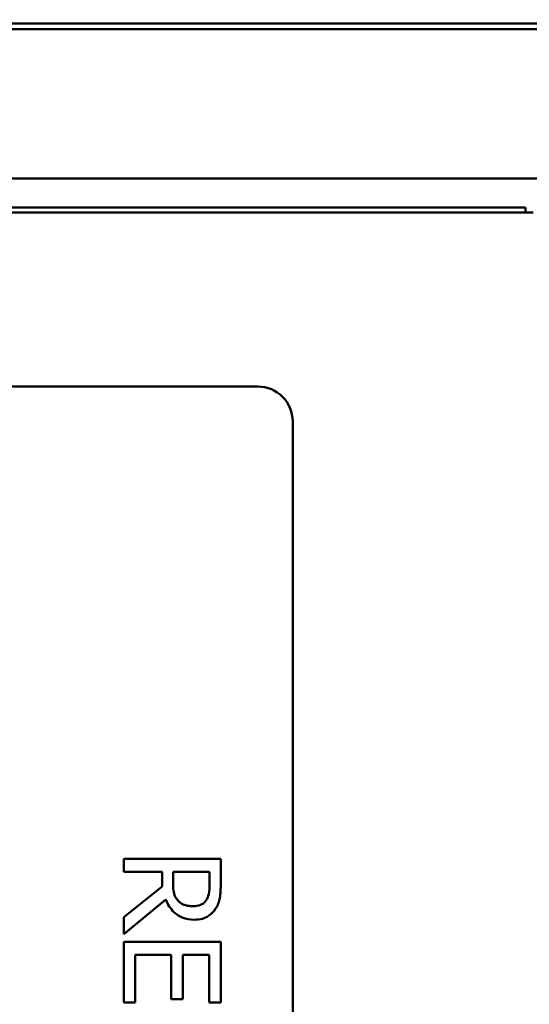
# Model space of a CAD drawing. Units: inches. Extents: x 2 to 108, y 1 to 84.
# Drawn here: x 73 to 74, y 54 to 57 of the extents above; entities that cross this region are included whole.
import ezdxf

# ---------------------------------------------------------------- set-up
doc = ezdxf.new("R2010")
doc.units = ezdxf.units.IN
doc.header["$LTSCALE"] = 5
doc.header["$MEASUREMENT"] = 0
doc.layers.add('Symbol (ANSI)', color=7, linetype='Continuous', lineweight=25)
doc.layers.add('Visible (ANSI)', color=7, linetype='Continuous', lineweight=50)
doc.styles.add('Note Text (ANSI)', font='tahoma.ttf')
doc.dimstyles.new('Default (ANSI)$7', dxfattribs={"dimscale": 5, "dimtxt": 0.12, "dimasz": 0.098425, "dimexe": 0.125, "dimexo": 0.0625, "dimgap": 0.031496, "dimtad": 0, "dimtih": 1, "dimtoh": 1, "dimrnd": 1e-08, "dimzin": 4, "dimdsep": 46, "dimtxsty": 'Note Text (ANSI)', "dimcen": 0.09, "dimdle": 0.393701, "dimclrd": 256, "dimclre": 256, "dimclrt": 256, "dimadec": 0, "dimazin": 1, "dimtfac": 1, "dimtofl": 0, "dimtmove": 0, "dimatfit": 3, "dimfxl": 1, "dimtolj": 1, "dimtzin": 4, "dimlwd": -1, "dimlwe": -1, "dimarcsym": 0})

msp = doc.modelspace()

# ---------------------------------------------------------------- linework, layer by layer
at = {"layer": 'Visible (ANSI)'}
for p, q in [((72.0732, 56.9224), (74.636, 56.9224)), ((74.5051, 56.9078), (72.1991, 56.9078)), ((74.6801, 56.5228), (72.0241, 56.5228)), ((72.5296, 56.4478), (74.1746, 56.4478)), ((74.1946, 56.4353), (72.5746, 56.4353)), ((74.1746, 56.4478), (74.1746, 56.4353)), ((72.6646, 55.9867), (73.4846, 55.9867)), ((73.5746, 55.8967), (73.5746, 51.0767)), ((73.389, 54.7691), (73.139, 54.7691)), ((73.139, 54.7691), (73.139, 54.7359)), ((73.389, 54.7047), (73.389, 54.7691)), ((73.139, 54.7359), (73.2384, 54.7359)), ((73.2384, 54.7359), (73.2384, 54.6978)), ((73.2662, 54.7067), (73.2662, 54.7359)), ((73.2662, 54.7359), (73.3602, 54.7359)), ((73.3602, 54.7359), (73.3602, 54.7028)), ((73.2384, 54.6978), (73.139, 54.6188)), ((73.139, 54.5756), (73.2477, 54.6646)), ((73.139, 54.6188), (73.139, 54.5756)), ((73.389, 54.5558), (73.139, 54.5558)), ((73.139, 54.5558), (73.139, 54.3994)), ((73.389, 54.3994), (73.389, 54.5558)), ((73.1685, 54.3994), (73.1685, 54.5225)), ((73.1685, 54.5225), (73.2613, 54.5225)), ((73.2613, 54.5225), (73.2613, 54.4077)), ((73.2909, 54.4077), (73.2909, 54.5225)), ((73.2909, 54.5225), (73.3594, 54.5225)), ((73.3594, 54.5225), (73.3594, 54.3994)), ((73.2613, 54.4077), (73.2909, 54.4077)), ((73.139, 54.3994), (73.1685, 54.3994)), ((73.3594, 54.3994), (73.389, 54.3994))]:
    msp.add_line(p, q, dxfattribs=at)
msp.add_arc((73.4846, 55.8967), 0.09, 0, 90, dxfattribs=at)
for points, knots in [([(73.2791, 54.6615), (73.2765, 54.6641), (73.2743, 54.6671), (73.2701, 54.675), (73.2691, 54.6791), (73.2669, 54.6893), (73.2662, 54.6981), (73.2662, 54.7067)], [-0.08808645, -0.08808645, -0.08808645, -0.08808645, -0.07878701, -0.07878701, -0.06541676, -0.06541676, 0, 0, 0, 0]), ([(73.3602, 54.7028), (73.3602, 54.6972), (73.3599, 54.6869), (73.3567, 54.6729), (73.3547, 54.6678), (73.3517, 54.6631)], [-0.1096682, -0.1096682, -0.1096682, -0.1096682, -0.0421512, -0.0421512, 0, 0, 0, 0]), ([(73.3758, 54.6411), (73.3785, 54.6453), (73.3809, 54.6498), (73.3845, 54.6591), (73.3858, 54.6638), (73.3885, 54.6806), (73.389, 54.6927), (73.389, 54.7047)], [-0.1677598, -0.1677598, -0.1677598, -0.1677598, -0.1290227, -0.1290227, -0.0915306, -0.0915306, 0, 0, 0, 0]), ([(73.2477, 54.6646), (73.25, 54.6584), (73.2529, 54.6525), (73.2599, 54.6417), (73.2638, 54.6368), (73.2772, 54.624), (73.2856, 54.6201), (73.2999, 54.6143), (73.3104, 54.6127), (73.3211, 54.6127)], [-0.1541803, -0.1541803, -0.1541803, -0.1541803, -0.1350939, -0.1350939, -0.1169397, -0.1169397, -0.0811847, -0.0811847, 0, 0, 0, 0]), ([(73.3185, 54.6473), (73.3138, 54.6473), (73.309, 54.6477), (73.2998, 54.6494), (73.2959, 54.6506), (73.2874, 54.6543), (73.283, 54.6575), (73.2791, 54.6615)], [-0.09760014, -0.09760014, -0.09760014, -0.09760014, -0.07012214, -0.07012214, -0.04247941, -0.04247941, 0, 0, 0, 0]), ([(73.3517, 54.6631), (73.3498, 54.6603), (73.3475, 54.6578), (73.3419, 54.6531), (73.339, 54.6516), (73.3308, 54.6483), (73.3246, 54.6473), (73.3185, 54.6473)], [-0.08503315, -0.08503315, -0.08503315, -0.08503315, -0.06740103, -0.06740103, -0.04703786, -0.04703786, 0, 0, 0, 0]), ([(73.3211, 54.6127), (73.3281, 54.6127), (73.3352, 54.6134), (73.3467, 54.6166), (73.3522, 54.6188), (73.3654, 54.6279), (73.3712, 54.6339), (73.3758, 54.6411)], [-0.2014197, -0.2014197, -0.2014197, -0.2014197, -0.1216699, -0.1216699, -0.0648422, -0.0648422, 0, 0, 0, 0])]:
    msp.add_open_spline(points, degree=3, knots=knots, dxfattribs=at)

# ---------------------------------------------------------------- leaders
at = {"layer": 'Symbol (ANSI)', "annotation_type": 0, "has_hookline": 1, "hookline_direction": 0, "text_width": 4.7045}
msp.add_leader([(64.4681, 54.4136), (72.8151, 61.7202), (73.3072, 61.7202)], dimstyle='Default (ANSI)$7', override={"dimtad": 0}, dxfattribs=at)

doc.saveas('drawing.dxf')
